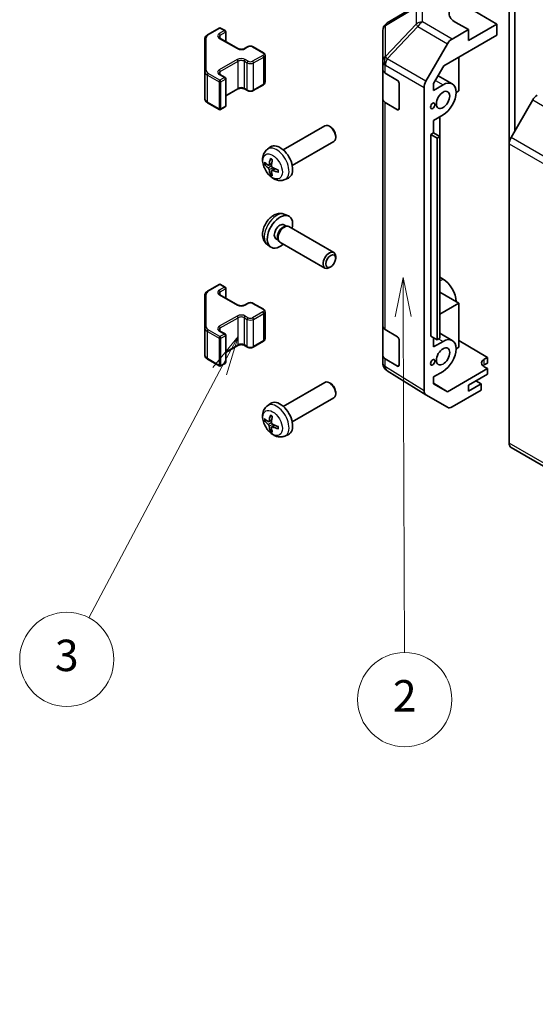
# Model space of a CAD drawing. Units: millimetres. Extents: x 51 to 6758, y 9 to 1012.
# Drawn here: x 718 to 833, y 321 to 541 of the extents above; entities that cross this region are included whole.
import ezdxf

# ---------------------------------------------------------------- set-up
doc = ezdxf.new("R2010")
doc.units = ezdxf.units.MM
doc.header["$LTSCALE"] = 3.5
for name, color, linetype, lineweight in [('Symbol (TK)', 100, 'Continuous', 18), ('Visible (ISO)', 7, 'Continuous', 35), ('Visible Narrow (ISO)', 7, 'Continuous', 25)]:
    doc.layers.add(name, color=color, linetype=linetype, lineweight=lineweight)
doc.styles.add('Note Text (TK2)', font='txt')

# ---------------------------------------------------------------- blocks, each defined once
blk = doc.blocks.new('バルーン3')
at = {"layer": 'Symbol (TK)', "color": 100}
for p, q in [((229.595, 138.053), (229.105, 135.551)), ((229.605, 135.553), (229.595, 138.053)), ((230.105, 135.555), (229.595, 138.053)), ((229.605, 135.553), (229.691, 114.17))]:
    blk.add_line(p, q, dxfattribs=at)
at = {"layer": 'Symbol (TK)'}
blk.add_circle((229.704, 111.171), 3, dxfattribs=at)
at = {"layer": 'Symbol (TK)', "color": 7, "insert": (229.704, 111.153), "char_height": 2, "attachment_point": 5, "style": 'Note Text (TK2)'}
blk.add_mtext('2', dxfattribs=at)
blk = doc.blocks.new('バルーン4')
at = {"layer": 'Symbol (TK)', "color": 100}
for p, q in [((219.081, 134.288), (217.467, 132.314)), ((217.909, 132.08), (219.081, 134.288)), ((218.35, 131.845), (219.081, 134.288)), ((217.909, 132.08), (209.569, 116.376))]:
    blk.add_line(p, q, dxfattribs=at)
at = {"layer": 'Symbol (TK)'}
blk.add_circle((208.166, 113.733), 3, dxfattribs=at)
at = {"layer": 'Symbol (TK)', "color": 7, "insert": (208.166, 113.727), "char_height": 2, "attachment_point": 5, "style": 'Note Text (TK2)'}
blk.add_mtext('3', dxfattribs=at)

msp = doc.modelspace()

# ---------------------------------------------------------------- linework, layer by layer
at = {"layer": 'Visible (ISO)'}
for p, q in [((827.2688, 512.9594), (827.2688, 555.9887)), ((828.5416, 548.9005), (828.5416, 515.8403)), ((806.9042, 543.9389), (800.059, 539.8884)), ((818.1694, 543.3154), (824.5333, 539.6412)), ((818.1694, 538.4164), (815.3409, 539.9924)), ((760.0082, 537.259), (762.6044, 538.7579)), ((762.9044, 538.7579), (763.8944, 538.1864)), ((764.0444, 535.7319), (764.0444, 537.9265)), ((799.0775, 538.1671), (799.0775, 531.2635)), ((818.1694, 538.4164), (814.5133, 536.3056)), ((824.5333, 539.6412), (818.1694, 535.967)), ((818.1694, 535.967), (818.1694, 538.4164)), ((824.5333, 537.191), (824.5333, 539.6412)), ((759.3603, 536.3052), (759.3603, 529.0968)), ((762.763, 536.4717), (766.7228, 534.1855)), ((812.6852, 530.3504), (824.5333, 537.191)), ((768.2613, 534.1855), (768.8977, 534.5529)), ((770.1876, 534.5529), (772.4504, 533.2466)), ((808.684, 526.8853), (813.5135, 535.2502)), ((772.8054, 526.6589), (772.8054, 532.701)), ((799.0775, 531.2635), (799.0775, 529.5185)), ((816.048, 532.292), (816.048, 524.781)), ((759.3603, 529.0968), (759.3603, 523.0547)), ((799.0775, 522.9866), (799.0775, 529.5185)), ((810.3915, 526.3776), (812.6852, 530.3504)), ((762.763, 528.3884), (763.8944, 527.7352)), ((764.0444, 521.4333), (764.0444, 527.4754)), ((799.6388, 528.7164), (802.3644, 527.0869)), ((811.3965, 528.1183), (814.5625, 526.2904)), ((764.0444, 523.628), (766.7228, 525.1743)), ((768.2613, 525.1743), (768.8977, 524.8069)), ((770.1876, 524.8069), (772.4504, 526.1133)), ((802.7118, 526.471), (802.7118, 520.7555)), ((808.2699, 457.934), (808.2699, 525.4916)), ((810.3915, 524.8628), (810.3915, 526.3776)), ((810.3915, 524.8628), (812.5125, 526.0873)), ((816.048, 524.781), (815.4116, 524.4135)), ((799.0775, 522.9866), (799.0775, 472.3638)), ((832.5114, 522.7163), (827.683, 514.3532)), ((760.0082, 522.1009), (762.6044, 520.602)), ((762.9044, 520.602), (763.8944, 521.1735)), ((802.3644, 520.5549), (799.6388, 522.1844)), ((812.5125, 519.3921), (810.3915, 518.1675)), ((810.3915, 515.3914), (810.3915, 518.1675)), ((811.8054, 514.5751), (811.8054, 518.9838)), ((776.877, 511.5913), (786.155, 516.9479)), ((787.4584, 516.6738), (787.1546, 516.8491)), ((778.877, 508.1272), (788.155, 513.4838)), ((788.5693, 514.7498), (788.5692, 514.399)), ((809.7551, 515.024), (810.3915, 515.3914)), ((809.7551, 515.024), (811.1693, 514.2075)), ((809.7551, 470.1167), (809.7551, 515.024)), ((810.3915, 515.3914), (811.8057, 514.5749)), ((811.1693, 514.2075), (811.8057, 514.5749)), ((811.1693, 469.3002), (811.1693, 514.2075)), ((811.8057, 514.5749), (811.8057, 469.6676)), ((773.3254, 511.7346), (774.0251, 512.2453)), ((827.2688, 512.9594), (827.2688, 446.2164)), ((773.6248, 508.198), (774.2922, 508.4934)), ((774.3122, 507.0073), (774.9018, 507.4377)), ((777.2253, 504.9798), (778.0174, 505.3304)), ((777.2253, 497.2253), (778.0174, 496.8747)), ((777.0376, 494.8919), (777.5608, 494.5898)), ((777.3506, 494.578), (777.7167, 494.5986)), ((778.1349, 494.5063), (788.155, 488.7213)), ((775.2523, 491.7998), (775.7756, 491.4977)), ((775.6807, 491.6857), (775.8459, 491.3583)), ((773.3254, 490.4705), (774.0251, 489.9598)), ((776.1349, 491.0422), (786.155, 485.2572)), ((788.5693, 487.4553), (788.5692, 487.8061)), ((787.4584, 485.5313), (787.1546, 485.356)), ((812.5125, 482.813), (811.8057, 483.2211)), ((760.0082, 480.1042), (762.6044, 481.6031)), ((762.9044, 481.6031), (763.8944, 481.0316)), ((764.0444, 478.5772), (764.0444, 480.7718)), ((759.3603, 479.1504), (759.3603, 471.942)), ((762.763, 479.317), (766.7228, 477.0308)), ((816.048, 477.4242), (811.8057, 479.8735)), ((768.2613, 477.0308), (768.8977, 477.3982)), ((770.1876, 477.3982), (772.4504, 476.0918)), ((811.8057, 474.9748), (816.048, 477.4242)), ((816.048, 477.4242), (816.048, 467.6262)), ((772.8054, 469.5041), (772.8054, 475.5462)), ((759.3603, 471.942), (759.3603, 465.8999)), ((799.0775, 465.8318), (799.0775, 472.3638)), ((762.763, 471.2336), (763.8944, 470.5804)), ((764.0444, 464.2786), (764.0444, 470.3206)), ((799.6388, 471.5616), (802.3644, 469.9321)), ((809.7551, 470.1167), (811.1693, 469.3002)), ((810.3915, 467.708), (810.3915, 469.7493)), ((811.8057, 469.6676), (811.1693, 469.3002)), ((811.8057, 470.7273), (814.5625, 469.1357)), ((764.0444, 466.4732), (766.7228, 468.0196)), ((768.2613, 468.0196), (768.8977, 467.6522)), ((770.1876, 467.6522), (772.4504, 468.9586)), ((802.7118, 469.3162), (802.7118, 463.6007)), ((810.3915, 467.708), (812.5125, 468.9326)), ((816.048, 467.6262), (815.4116, 467.2588)), ((816.048, 469.145), (822.412, 465.3425)), ((799.0775, 465.8318), (799.0775, 464.0868)), ((821.7049, 464.9343), (822.412, 465.3425)), ((822.412, 465.3425), (822.412, 464.075)), ((760.0082, 464.9461), (762.6044, 463.4472)), ((762.9044, 463.4472), (763.8944, 464.0187)), ((802.3644, 463.4002), (799.6388, 465.0297)), ((822.412, 464.075), (821.7049, 463.6668)), ((822.412, 462.8503), (821.7049, 463.2728)), ((799.4366, 462.9433), (799.453, 462.9198)), ((808.6667, 457.0289), (800.042, 462.3623)), ((812.5125, 462.2373), (810.3915, 461.0128)), ((810.3915, 459.4979), (810.3915, 461.0128)), ((822.412, 462.8503), (813.4985, 457.7041)), ((818.1694, 459.1761), (822.412, 461.6255)), ((822.412, 461.6255), (822.412, 462.8503)), ((776.877, 454.4366), (786.155, 459.7932)), ((787.4584, 459.519), (787.1546, 459.6943)), ((810.3915, 459.6254), (813.4985, 457.7041)), ((813.4985, 457.7041), (810.3915, 459.4979)), ((820.9978, 459.4618), (818.1694, 457.8288)), ((818.1694, 457.8288), (818.1694, 459.1761)), ((820.9978, 459.4618), (819.8311, 460.1354)), ((820.9978, 458.0732), (820.9978, 459.4618)), ((788.5693, 457.595), (788.5692, 457.2443)), ((813.5135, 454.2303), (808.684, 457.0186)), ((820.9978, 458.0732), (814.5133, 454.3294)), ((773.3254, 454.5798), (774.0251, 455.0905)), ((778.877, 450.9725), (788.155, 456.3291)), ((773.6248, 451.0433), (774.2922, 451.3387)), ((774.3122, 449.8526), (774.9018, 450.2829)), ((777.2253, 447.825), (778.0174, 448.1756)), ((827.683, 445.3008), (1042.6435, 321.1933))]:
    msp.add_line(p, q, dxfattribs=at)
for centre, radius, start, end in [((801.0775, 538.1671), 2, 120.613934, 180), ((762.7544, 538.4981), 0.3, 60, 120), ((763.7444, 537.9265), 0.3, 0, 60), ((763.7444, 527.4754), 0.3, 0, 60), ((762.7544, 520.8618), 0.3, 240, 300), ((763.7444, 521.4333), 0.3, 300, 0), ((762.7544, 481.3433), 0.3, 60, 120), ((763.7444, 480.7718), 0.3, 0, 60), ((763.7444, 470.3206), 0.3, 0, 60), ((762.7544, 463.707), 0.3, 240, 300), ((763.7444, 464.2786), 0.3, 300, 0), ((801.0775, 464.0868), 2, 180, 214.871292), ((801.0938, 464.0633), 2, 214.871292, 238.268301)]:
    msp.add_arc(centre, radius, start, end, dxfattribs=at)
for centre, major_axis, ratio, start_param, end_param in [((818.8765, 542.0337), (-4.9998, -0.0743), 0.56718765, 5.48935986, 7.06015619), ((814.5138, 534.6726), (1, 1.7321), 0.57752615, 0.78555046, 1.57079633), ((801.0775, 529.5185), (-2, 0), 0.57735027, 0, 0.76794487), ((802.3644, 526.6786), (-0.2436, 0.4367), 0.56718765, 3.9354181, 5.50621443), ((809.6843, 526.3078), (1, 1.7321), 0.57752615, 1.57079633, 2.3560422), ((812.5125, 522.7397), (2.05, 3.5507), 0.57735027, 3.92699082, 7.06858347), ((801.0775, 522.9866), (-2, 0), 0.57735027, 0, 0.76794487), ((833.5114, 522.1389), (-1, -1.7321), 0.57735027, 3.92699082, 4.71238898), ((802.3644, 520.9632), (-0.2436, 0.4367), 0.56718765, 2.36462177, 3.9354181), ((787.155, 515.2159), (-1, 1.7321), 0.57735027, 3.14159265, 6.28318531), ((787.4587, 515.3912), (-0.7853, 1.3602), 0.57735027, 3.92675802, 5.49801994), ((828.683, 513.7759), (-1, -1.7321), 0.57735027, 4.71238898, 5.49778714), ((776.145, 508.8593), (-2, 3.4641), 0.57735027, 3.0796893, 6.34508866), ((778.6392, 510.1795), (-3.9094, -5.191), 0.59526289, 5.2229706, 5.46195489), ((778.4418, 510.2935), (2.5666, 5.9702), 0.55353421, 1.94328958, 2.18227387), ((778.5455, 510.1254), (-6.4957, 0.1911), 0.49462411, 0.45484759, 0.69383188), ((778.5455, 510.3534), (6.4948, 0.2196), 0.65417299, 3.55978145, 3.79876575), ((778.6392, 510.1912), (-3.4375, -5.5149), 0.65417299, 5.62601221, 5.86499651), ((778.4418, 510.3052), (3.0824, 5.721), 0.49462411, 2.44776077, 2.68674507), ((778.5354, 510.1312), (-6.4536, 0.7624), 0.55353421, 0.95931878, 1.19830308), ((778.5354, 510.3592), (6.4503, 0.7902), 0.59526289, 3.96282307, 4.20180736), ((776.145, 493.3458), (2, 3.4641), 0.57735027, 5.23598776, 10.47197551), ((776.145, 493.3458), (0.8926, 1.5461), 0.57735027, 0, 3.14159265), ((776.8313, 492.9496), (0.8926, 1.5461), 0.57735027, 0.36144194, 2.78015071), ((777.1349, 492.7743), (1, 1.7321), 0.57735027, 0, 3.14159265), ((787.155, 486.9892), (1, 1.7321), 0.57735027, 5.49801994, 10.20994333), ((812.5125, 479.4654), (-2.05, 3.5507), 0.57735027, 3.92699082, 5.49778714), ((801.0775, 472.3638), (-2, 0), 0.57735027, 0, 0.76794487), ((802.3644, 469.5239), (-0.2436, 0.4367), 0.56718765, 3.9354181, 5.50621443), ((812.5125, 465.585), (2.05, 3.5507), 0.57735027, 3.92699082, 7.06858347), ((801.0775, 465.8318), (-2, 0), 0.57735027, 0, 0.76794487), ((802.3644, 463.8084), (-0.2436, 0.4367), 0.56718765, 2.36462177, 3.9354181), ((823.1191, 464.0893), (-1.9999, 0.0308), 0.58733688, 5.50682378, 7.07762011), ((823.1191, 462.8503), (-2, 0), 0.57735027, 5.49778714, 5.71376205), ((787.155, 458.0611), (-1, 1.7321), 0.57735027, 3.14159265, 6.28318531), ((787.4587, 458.2365), (-0.7853, 1.3602), 0.57735027, 3.92675802, 5.49801994), ((809.6843, 458.7512), (-1.0003, -1.7326), 0.57717444, 5.49793944, 6.28318531), ((776.145, 451.7045), (-2, 3.4641), 0.57735027, 3.0796893, 6.34508866), ((814.5138, 455.9629), (-1.0003, -1.7326), 0.57717444, 0, 0.78524587), ((778.6392, 453.0247), (-3.9094, -5.191), 0.59526289, 5.2229706, 5.46195489), ((778.4418, 453.1387), (2.5666, 5.9702), 0.55353421, 1.94328958, 2.18227387), ((778.5455, 452.9706), (-6.4957, 0.1911), 0.49462411, 0.45484759, 0.69383188), ((778.5455, 453.1986), (6.4948, 0.2196), 0.65417299, 3.55978145, 3.79876575), ((778.6392, 453.0364), (-3.4375, -5.5149), 0.65417299, 5.62601221, 5.86499651), ((778.5354, 452.9765), (-6.4536, 0.7624), 0.55353421, 0.95931878, 1.19830308), ((778.5354, 453.2045), (6.4503, 0.7902), 0.59526289, 3.96282307, 4.20180736), ((778.4418, 453.1504), (3.0824, 5.721), 0.49462411, 2.44776077, 2.68674507), ((828.683, 447.0329), (-1, -1.7321), 0.57735027, 5.49778714, 6.28318531)]:
    msp.add_ellipse(centre, major_axis=major_axis, ratio=ratio, start_param=start_param, end_param=end_param, dxfattribs=at)
for centre, major_axis in [((812.5125, 522.7397), (1.05, 1.8187)), ((810.2144, 521.4129), (0.35, 0.6062)), ((787.4587, 486.8139), (-0.7853, -1.3602)), ((812.5125, 465.585), (1.05, 1.8187)), ((810.2144, 464.2581), (0.35, 0.6062))]:
    msp.add_ellipse(centre, major_axis=major_axis, ratio=0.57735027, dxfattribs=at)
for points, knots in [([(759.3603, 536.3052), (759.3603, 536.3838), (759.3712, 536.4623), (759.4127, 536.6138), (759.4434, 536.6868), (759.5208, 536.8244), (759.5675, 536.889), (759.6738, 537.0095), (759.7334, 537.0654), (759.8633, 537.1685), (759.9335, 537.2158), (760.0082, 537.259)], [0.785398163, 0.785398163, 0.785398163, 0.785398163, 0.942477796, 0.942477796, 1.099557429, 1.099557429, 1.256637061, 1.256637061, 1.413716694, 1.413716694, 1.570796327, 1.570796327, 1.570796327, 1.570796327]), ([(762.5322, 536.7426), (762.5322, 536.7305), (762.5338, 536.7184), (762.5414, 536.6908), (762.5475, 536.6753), (762.5671, 536.6404), (762.5807, 536.621), (762.617, 536.5798), (762.6398, 536.5581), (762.6946, 536.5146), (762.7267, 536.4927), (762.763, 536.4717)], [5.497787144, 5.497787144, 5.497787144, 5.497787144, 5.654866776, 5.654866776, 5.811946409, 5.811946409, 5.969026042, 5.969026042, 6.126105675, 6.126105675, 6.283185307, 6.283185307, 6.283185307, 6.283185307]), ([(766.7228, 534.1855), (766.7858, 534.1491), (766.8617, 534.1155), (767.0344, 534.0593), (767.1318, 534.0371), (767.338, 534.009), (767.447, 534.0034), (767.6634, 534.0104), (767.7708, 534.0231), (767.9701, 534.0645), (768.0622, 534.093), (768.1857, 534.1451), (768.2256, 534.1649), (768.2613, 534.1855)], [6.28318531, 6.28318531, 6.28318531, 6.28318531, 6.55543115, 6.55543115, 6.8365315, 6.8365315, 7.12437793, 7.12437793, 7.41390537, 7.41390537, 7.69959915, 7.69959915, 7.85398163, 7.85398163, 7.85398163, 7.85398163]), ([(768.8977, 534.5529), (768.9731, 534.5965), (769.0547, 534.6301), (769.2257, 534.6804), (769.3151, 534.697), (769.4966, 534.7136), (769.5887, 534.7136), (769.7702, 534.697), (769.8596, 534.6804), (770.0306, 534.6301), (770.1122, 534.5965), (770.1876, 534.5529)], [1.57079633, 1.57079633, 1.57079633, 1.57079633, 1.88495559, 1.88495559, 2.19911486, 2.19911486, 2.51327412, 2.51327412, 2.82743339, 2.82743339, 3.14159265, 3.14159265, 3.14159265, 3.14159265]), ([(772.4504, 533.2466), (772.4881, 533.2248), (772.5242, 533.2005), (772.5925, 533.1463), (772.6246, 533.1163), (772.6834, 533.0497), (772.71, 533.013), (772.7551, 532.933), (772.7735, 532.8895), (772.7987, 532.7976), (772.8054, 532.7493), (772.8054, 532.701)], [3.141592654, 3.141592654, 3.141592654, 3.141592654, 3.298672286, 3.298672286, 3.455751919, 3.455751919, 3.612831552, 3.612831552, 3.769911184, 3.769911184, 3.926990817, 3.926990817, 3.926990817, 3.926990817]), ([(762.5322, 528.6593), (762.5322, 528.6472), (762.5338, 528.6351), (762.5414, 528.6075), (762.5475, 528.592), (762.5671, 528.557), (762.5807, 528.5376), (762.617, 528.4965), (762.6398, 528.4748), (762.6946, 528.4312), (762.7267, 528.4094), (762.763, 528.3884)], [5.497787144, 5.497787144, 5.497787144, 5.497787144, 5.654866776, 5.654866776, 5.811946409, 5.811946409, 5.969026042, 5.969026042, 6.126105675, 6.126105675, 6.283185307, 6.283185307, 6.283185307, 6.283185307]), ([(772.4504, 526.1133), (772.4881, 526.1351), (772.5242, 526.1593), (772.5925, 526.2136), (772.6246, 526.2436), (772.6834, 526.3102), (772.71, 526.3468), (772.7551, 526.4269), (772.7735, 526.4704), (772.7987, 526.5622), (772.8054, 526.6105), (772.8054, 526.6589)], [1.570796327, 1.570796327, 1.570796327, 1.570796327, 1.727875959, 1.727875959, 1.884955592, 1.884955592, 2.042035225, 2.042035225, 2.199114858, 2.199114858, 2.35619449, 2.35619449, 2.35619449, 2.35619449]), ([(766.7228, 525.1743), (766.7858, 525.2107), (766.8617, 525.2444), (767.0344, 525.3006), (767.1318, 525.3227), (767.338, 525.3509), (767.447, 525.3564), (767.6634, 525.3495), (767.7708, 525.3368), (767.9701, 525.2954), (768.0622, 525.2669), (768.1857, 525.2148), (768.2256, 525.195), (768.2613, 525.1743)], [1.57079633, 1.57079633, 1.57079633, 1.57079633, 1.84304217, 1.84304217, 2.12414252, 2.12414252, 2.41198895, 2.41198895, 2.70151639, 2.70151639, 2.98721017, 2.98721017, 3.14159265, 3.14159265, 3.14159265, 3.14159265]), ([(768.8977, 524.8069), (768.9731, 524.7634), (769.0547, 524.7297), (769.2257, 524.6795), (769.3151, 524.6629), (769.4966, 524.6463), (769.5887, 524.6463), (769.7702, 524.6629), (769.8596, 524.6795), (770.0306, 524.7297), (770.1122, 524.7634), (770.1876, 524.8069)], [6.28318531, 6.28318531, 6.28318531, 6.28318531, 6.59734457, 6.59734457, 6.91150384, 6.91150384, 7.2256631, 7.2256631, 7.53982237, 7.53982237, 7.85398163, 7.85398163, 7.85398163, 7.85398163]), ([(759.3603, 523.0547), (759.3603, 522.9761), (759.3712, 522.8976), (759.4127, 522.746), (759.4434, 522.6731), (759.5208, 522.5355), (759.5675, 522.4708), (759.6738, 522.3504), (759.7334, 522.2945), (759.8633, 522.1913), (759.9335, 522.144), (760.0082, 522.1009)], [5.497787144, 5.497787144, 5.497787144, 5.497787144, 5.654866776, 5.654866776, 5.811946409, 5.811946409, 5.969026042, 5.969026042, 6.126105675, 6.126105675, 6.283185307, 6.283185307, 6.283185307, 6.283185307]), ([(777.2253, 504.9798), (776.9697, 504.8667), (776.6983, 504.8019), (776.1374, 504.7562), (775.8509, 504.7857), (775.2472, 504.9293), (774.9416, 505.0634), (774.3104, 505.4361), (773.9988, 505.6943), (773.4282, 506.2921), (773.1731, 506.6359), (772.7482, 507.3678), (772.5775, 507.755), (772.3339, 508.561), (772.2611, 508.98), (772.257, 509.8183), (772.3176, 510.2407), (772.6168, 510.962), (772.8064, 511.263), (773.1476, 511.5947), (773.2338, 511.6677), (773.3254, 511.7346)], [2.41809785, 2.41809785, 2.41809785, 2.41809785, 2.6230577, 2.6230577, 2.85564758, 2.85564758, 3.15300497, 3.15300497, 3.52826493, 3.52826493, 3.92268981, 3.92268981, 4.31252618, 4.31252618, 4.70679398, 4.70679398, 5.08109985, 5.08109985, 5.35276215, 5.35276215, 5.43588379, 5.43588379, 5.43588379, 5.43588379]), ([(774.0556, 509.5758), (774.0537, 509.5766), (774.052, 509.5774), (774.0424, 509.5829), (774.0351, 509.5914), (774.027, 509.6099), (774.0249, 509.6232), (774.0259, 509.6467), (774.0286, 509.6605), (774.0328, 509.673)], [0.0455535579, 0.0455535579, 0.0455535579, 0.0455535579, 0.0464696768, 0.0464696768, 0.0511089018, 0.0511089018, 0.0558160505, 0.0558160505, 0.05997866, 0.05997866, 0.05997866, 0.05997866]), ([(774.0555, 509.5758), (774.0813, 509.565), (774.1072, 509.5534), (774.1593, 509.5282), (774.1855, 509.5148), (774.2381, 509.4861), (774.2644, 509.4708), (774.3173, 509.4387), (774.3438, 509.4217), (774.3855, 509.3937), (774.4007, 509.3832), (774.4159, 509.3725)], [6.146610687, 6.146610687, 6.146610687, 6.146610687, 6.201127157, 6.201127157, 6.255643627, 6.255643627, 6.310160097, 6.310160097, 6.364676567, 6.364676567, 6.396016365, 6.396016365, 6.396016365, 6.396016365]), ([(772.8225, 508.3867), (772.81, 508.3836), (772.7957, 508.3819), (772.7678, 508.3813), (772.7496, 508.3833), (772.7209, 508.3906), (772.7052, 508.3971), (772.6844, 508.4104), (772.6749, 508.4189), (772.6688, 508.4273)], [0.0427285558, 0.0427285558, 0.0427285558, 0.0427285558, 0.0464696768, 0.0464696768, 0.0511089018, 0.0511089018, 0.0558160505, 0.0558160505, 0.05997866, 0.05997866, 0.05997866, 0.05997866]), ([(773.7138, 508.3462), (773.7089, 508.3116), (773.6987, 508.2788), (773.6684, 508.2275), (773.6483, 508.2089), (773.605, 508.1888), (773.5789, 508.1859), (773.5316, 508.1961), (773.511, 508.2051), (773.4912, 508.2177)], [-0.2036008625, -0.2036008625, -0.2036008625, -0.2036008625, -0.191101084, -0.191101084, -0.1786013054, -0.1786013054, -0.1660771911, -0.1660771911, -0.1569242563, -0.1569242563, -0.1569242563, -0.1569242563]), ([(773.4912, 507.5841), (773.5174, 507.5634), (773.5457, 507.5352), (773.5988, 507.4695), (773.6235, 507.4321), (773.6636, 507.359), (773.6815, 507.3185), (773.7035, 507.2512), (773.7101, 507.2236), (773.7138, 507.1986)], [-0.203600879, -0.203600879, -0.203600879, -0.203600879, -0.1911011005, -0.1911011005, -0.178601322, -0.178601322, -0.1660772077, -0.1660772077, -0.1569242728, -0.1569242728, -0.1569242728, -0.1569242728]), ([(774.2625, 506.8819), (774.2611, 506.9128), (774.2662, 506.9427), (774.29, 506.9902), (774.3087, 507.008), (774.3529, 507.0286), (774.3813, 507.0329), (774.4359, 507.0269), (774.4606, 507.0202), (774.485, 507.0104)], [-0.2036008625, -0.2036008625, -0.2036008625, -0.2036008625, -0.191101084, -0.191101084, -0.1786013054, -0.1786013054, -0.1660771911, -0.1660771911, -0.1569242563, -0.1569242563, -0.1569242563, -0.1569242563]), ([(774.485, 507.6439), (774.4527, 507.6611), (774.4191, 507.6862), (774.3595, 507.7481), (774.3334, 507.7848), (774.2943, 507.8584), (774.2787, 507.9003), (774.264, 507.9718), (774.2615, 508.0018), (774.2625, 508.0294)], [-0.203600879, -0.203600879, -0.203600879, -0.203600879, -0.1911011005, -0.1911011005, -0.178601322, -0.178601322, -0.1660772077, -0.1660772077, -0.1569242728, -0.1569242728, -0.1569242728, -0.1569242728]), ([(775.7249, 507.1053), (775.7266, 507.0867), (775.7281, 507.0683), (775.7315, 507.0182), (775.7329, 506.9868), (775.7344, 506.9249), (775.7343, 506.8944), (775.7329, 506.8346), (775.7315, 506.8051), (775.7272, 506.7474), (775.7243, 506.7192), (775.7208, 506.6915)], [1.457965269, 1.457965269, 1.457965269, 1.457965269, 1.489305067, 1.489305067, 1.543821537, 1.543821537, 1.598338007, 1.598338007, 1.652854477, 1.652854477, 1.707370947, 1.707370947, 1.707370947, 1.707370947]), ([(774.0328, 506.0648), (774.0286, 506.0743), (774.0259, 506.0867), (774.0249, 506.1114), (774.027, 506.1283), (774.0351, 506.1568), (774.0424, 506.1736), (774.0569, 506.1975), (774.0656, 506.209), (774.0744, 506.2182)], [0.0145600729, 0.0145600729, 0.0145600729, 0.0145600729, 0.0187226824, 0.0187226824, 0.0234298311, 0.0234298311, 0.0280690561, 0.0280690561, 0.0318101771, 0.0318101771, 0.0318101771, 0.0318101771]), ([(775.7936, 506.6232), (775.7807, 506.6258), (775.7674, 506.6304), (775.7465, 506.6412), (775.736, 506.6497), (775.7241, 506.666), (775.7204, 506.6766), (775.7204, 506.6877), (775.7206, 506.6896), (775.7208, 506.6915)], [0.0145600729, 0.0145600729, 0.0145600729, 0.0145600729, 0.0187226824, 0.0187226824, 0.0234298311, 0.0234298311, 0.0280690561, 0.0280690561, 0.028985175, 0.028985175, 0.028985175, 0.028985175]), ([(777.2253, 497.2253), (776.9697, 497.3384), (776.6983, 497.4032), (776.1374, 497.4489), (775.8509, 497.4194), (775.2472, 497.2758), (774.9416, 497.1417), (774.3104, 496.769), (773.9988, 496.5108), (773.4282, 495.913), (773.1731, 495.5692), (772.7482, 494.8373), (772.5775, 494.4501), (772.3339, 493.6441), (772.2611, 493.2251), (772.257, 492.3868), (772.3176, 491.9644), (772.6168, 491.2431), (772.8064, 490.9421), (773.1476, 490.6104), (773.2338, 490.5374), (773.3254, 490.4705)], [5.5596905, 5.5596905, 5.5596905, 5.5596905, 5.76465035, 5.76465035, 5.99724023, 5.99724023, 6.29459763, 6.29459763, 6.66985758, 6.66985758, 7.06428247, 7.06428247, 7.45411883, 7.45411883, 7.84838663, 7.84838663, 8.22269251, 8.22269251, 8.4943548, 8.4943548, 8.57747644, 8.57747644, 8.57747644, 8.57747644]), ([(759.3603, 479.1504), (759.3603, 479.229), (759.3712, 479.3075), (759.4127, 479.4591), (759.4434, 479.532), (759.5208, 479.6696), (759.5675, 479.7343), (759.6738, 479.8547), (759.7334, 479.9106), (759.8633, 480.0138), (759.9335, 480.0611), (760.0082, 480.1042)], [0.785398163, 0.785398163, 0.785398163, 0.785398163, 0.942477796, 0.942477796, 1.099557429, 1.099557429, 1.256637061, 1.256637061, 1.413716694, 1.413716694, 1.570796327, 1.570796327, 1.570796327, 1.570796327]), ([(762.5322, 479.5879), (762.5322, 479.5758), (762.5338, 479.5636), (762.5414, 479.536), (762.5475, 479.5205), (762.5671, 479.4856), (762.5807, 479.4662), (762.617, 479.4251), (762.6398, 479.4034), (762.6946, 479.3598), (762.7267, 479.3379), (762.763, 479.317)], [5.497787144, 5.497787144, 5.497787144, 5.497787144, 5.654866776, 5.654866776, 5.811946409, 5.811946409, 5.969026042, 5.969026042, 6.126105675, 6.126105675, 6.283185307, 6.283185307, 6.283185307, 6.283185307]), ([(766.7228, 477.0308), (766.7858, 476.9944), (766.8617, 476.9607), (767.0344, 476.9045), (767.1318, 476.8824), (767.338, 476.8543), (767.447, 476.8487), (767.6634, 476.8556), (767.7708, 476.8683), (767.9701, 476.9097), (768.0622, 476.9382), (768.1857, 476.9903), (768.2256, 477.0101), (768.2613, 477.0308)], [6.28318531, 6.28318531, 6.28318531, 6.28318531, 6.55543115, 6.55543115, 6.8365315, 6.8365315, 7.12437793, 7.12437793, 7.41390537, 7.41390537, 7.69959915, 7.69959915, 7.85398163, 7.85398163, 7.85398163, 7.85398163]), ([(768.8977, 477.3982), (768.9731, 477.4417), (769.0547, 477.4754), (769.2257, 477.5257), (769.3151, 477.5422), (769.4966, 477.5588), (769.5887, 477.5588), (769.7702, 477.5422), (769.8596, 477.5257), (770.0306, 477.4754), (770.1122, 477.4417), (770.1876, 477.3982)], [1.57079633, 1.57079633, 1.57079633, 1.57079633, 1.88495559, 1.88495559, 2.19911486, 2.19911486, 2.51327412, 2.51327412, 2.82743339, 2.82743339, 3.14159265, 3.14159265, 3.14159265, 3.14159265]), ([(772.4504, 476.0918), (772.4881, 476.07), (772.5242, 476.0458), (772.5925, 475.9915), (772.6246, 475.9615), (772.6834, 475.8949), (772.71, 475.8583), (772.7551, 475.7782), (772.7735, 475.7347), (772.7987, 475.6429), (772.8054, 475.5946), (772.8054, 475.5462)], [3.141592654, 3.141592654, 3.141592654, 3.141592654, 3.298672286, 3.298672286, 3.455751919, 3.455751919, 3.612831552, 3.612831552, 3.769911184, 3.769911184, 3.926990817, 3.926990817, 3.926990817, 3.926990817]), ([(762.5322, 471.5046), (762.5322, 471.4925), (762.5338, 471.4803), (762.5414, 471.4527), (762.5475, 471.4372), (762.5671, 471.4023), (762.5807, 471.3829), (762.617, 471.3417), (762.6398, 471.32), (762.6946, 471.2765), (762.7267, 471.2546), (762.763, 471.2336)], [5.497787144, 5.497787144, 5.497787144, 5.497787144, 5.654866776, 5.654866776, 5.811946409, 5.811946409, 5.969026042, 5.969026042, 6.126105675, 6.126105675, 6.283185307, 6.283185307, 6.283185307, 6.283185307]), ([(766.7228, 468.0196), (766.7858, 468.056), (766.8617, 468.0896), (767.0344, 468.1458), (767.1318, 468.168), (767.338, 468.1961), (767.447, 468.2017), (767.6634, 468.1947), (767.7708, 468.182), (767.9701, 468.1406), (768.0622, 468.1121), (768.1857, 468.06), (768.2256, 468.0402), (768.2613, 468.0196)], [1.57079633, 1.57079633, 1.57079633, 1.57079633, 1.84304217, 1.84304217, 2.12414252, 2.12414252, 2.41198895, 2.41198895, 2.70151639, 2.70151639, 2.98721017, 2.98721017, 3.14159265, 3.14159265, 3.14159265, 3.14159265]), ([(768.8977, 467.6522), (768.9731, 467.6086), (769.0547, 467.575), (769.2257, 467.5247), (769.3151, 467.5081), (769.4966, 467.4915), (769.5887, 467.4915), (769.7702, 467.5081), (769.8596, 467.5247), (770.0306, 467.575), (770.1122, 467.6086), (770.1876, 467.6522)], [6.28318531, 6.28318531, 6.28318531, 6.28318531, 6.59734457, 6.59734457, 6.91150384, 6.91150384, 7.2256631, 7.2256631, 7.53982237, 7.53982237, 7.85398163, 7.85398163, 7.85398163, 7.85398163]), ([(772.4504, 468.9586), (772.4881, 468.9803), (772.5242, 469.0046), (772.5925, 469.0588), (772.6246, 469.0888), (772.6834, 469.1554), (772.71, 469.1921), (772.7551, 469.2721), (772.7735, 469.3156), (772.7987, 469.4075), (772.8054, 469.4558), (772.8054, 469.5041)], [1.570796327, 1.570796327, 1.570796327, 1.570796327, 1.727875959, 1.727875959, 1.884955592, 1.884955592, 2.042035225, 2.042035225, 2.199114858, 2.199114858, 2.35619449, 2.35619449, 2.35619449, 2.35619449]), ([(759.3603, 465.8999), (759.3603, 465.8213), (759.3712, 465.7428), (759.4127, 465.5913), (759.4434, 465.5183), (759.5208, 465.3807), (759.5675, 465.3161), (759.6738, 465.1956), (759.7334, 465.1397), (759.8633, 465.0366), (759.9335, 464.9893), (760.0082, 464.9461)], [5.497787144, 5.497787144, 5.497787144, 5.497787144, 5.654866776, 5.654866776, 5.811946409, 5.811946409, 5.969026042, 5.969026042, 6.126105675, 6.126105675, 6.283185307, 6.283185307, 6.283185307, 6.283185307]), ([(777.2253, 447.825), (776.9697, 447.7119), (776.6983, 447.6472), (776.1374, 447.6014), (775.8509, 447.6309), (775.2472, 447.7745), (774.9416, 447.9086), (774.3104, 448.2814), (773.9988, 448.5396), (773.4282, 449.1373), (773.1731, 449.4812), (772.7482, 450.213), (772.5775, 450.6002), (772.3339, 451.4062), (772.2611, 451.8252), (772.257, 452.6635), (772.3176, 453.0859), (772.6168, 453.8072), (772.8064, 454.1082), (773.1476, 454.4399), (773.2338, 454.513), (773.3254, 454.5798)], [2.41809785, 2.41809785, 2.41809785, 2.41809785, 2.6230577, 2.6230577, 2.85564758, 2.85564758, 3.15300497, 3.15300497, 3.52826493, 3.52826493, 3.92268981, 3.92268981, 4.31252618, 4.31252618, 4.70679398, 4.70679398, 5.08109985, 5.08109985, 5.35276215, 5.35276215, 5.43588379, 5.43588379, 5.43588379, 5.43588379]), ([(774.0556, 452.4211), (774.0537, 452.4218), (774.052, 452.4226), (774.0424, 452.4282), (774.0351, 452.4366), (774.027, 452.4551), (774.0249, 452.4685), (774.0259, 452.492), (774.0286, 452.5057), (774.0328, 452.5183)], [0.0455535579, 0.0455535579, 0.0455535579, 0.0455535579, 0.0464696768, 0.0464696768, 0.0511089018, 0.0511089018, 0.0558160505, 0.0558160505, 0.05997866, 0.05997866, 0.05997866, 0.05997866]), ([(774.0555, 452.421), (774.0813, 452.4103), (774.1072, 452.3986), (774.1593, 452.3735), (774.1855, 452.36), (774.2381, 452.3313), (774.2644, 452.3161), (774.3173, 452.2839), (774.3438, 452.267), (774.3855, 452.239), (774.4007, 452.2285), (774.4159, 452.2177)], [6.146610687, 6.146610687, 6.146610687, 6.146610687, 6.201127157, 6.201127157, 6.255643627, 6.255643627, 6.310160097, 6.310160097, 6.364676567, 6.364676567, 6.396016365, 6.396016365, 6.396016365, 6.396016365]), ([(772.8225, 451.2319), (772.81, 451.2289), (772.7957, 451.2271), (772.7678, 451.2265), (772.7496, 451.2285), (772.7209, 451.2358), (772.7052, 451.2424), (772.6844, 451.2557), (772.6749, 451.2642), (772.6688, 451.2726)], [0.0427285558, 0.0427285558, 0.0427285558, 0.0427285558, 0.0464696768, 0.0464696768, 0.0511089018, 0.0511089018, 0.0558160505, 0.0558160505, 0.05997866, 0.05997866, 0.05997866, 0.05997866]), ([(773.7138, 451.1914), (773.7089, 451.1569), (773.6987, 451.124), (773.6684, 451.0727), (773.6483, 451.0542), (773.605, 451.034), (773.5789, 451.0311), (773.5316, 451.0414), (773.511, 451.0504), (773.4912, 451.0629)], [-0.2036008625, -0.2036008625, -0.2036008625, -0.2036008625, -0.191101084, -0.191101084, -0.1786013054, -0.1786013054, -0.1660771911, -0.1660771911, -0.1569242563, -0.1569242563, -0.1569242563, -0.1569242563]), ([(773.4912, 450.4294), (773.5174, 450.4087), (773.5457, 450.3804), (773.5988, 450.3148), (773.6235, 450.2773), (773.6636, 450.2042), (773.6815, 450.1638), (773.7035, 450.0964), (773.7101, 450.0688), (773.7138, 450.0439)], [-0.203600879, -0.203600879, -0.203600879, -0.203600879, -0.1911011005, -0.1911011005, -0.178601322, -0.178601322, -0.1660772077, -0.1660772077, -0.1569242728, -0.1569242728, -0.1569242728, -0.1569242728]), ([(774.2625, 449.7271), (774.2611, 449.7581), (774.2662, 449.7879), (774.29, 449.8355), (774.3087, 449.8532), (774.3529, 449.8739), (774.3813, 449.8782), (774.4359, 449.8721), (774.4606, 449.8655), (774.485, 449.8556)], [-0.2036008625, -0.2036008625, -0.2036008625, -0.2036008625, -0.191101084, -0.191101084, -0.1786013054, -0.1786013054, -0.1660771911, -0.1660771911, -0.1569242563, -0.1569242563, -0.1569242563, -0.1569242563]), ([(774.485, 450.4891), (774.4527, 450.5063), (774.4191, 450.5315), (774.3595, 450.5934), (774.3334, 450.63), (774.2943, 450.7037), (774.2787, 450.7455), (774.264, 450.817), (774.2615, 450.847), (774.2625, 450.8746)], [-0.203600879, -0.203600879, -0.203600879, -0.203600879, -0.1911011005, -0.1911011005, -0.178601322, -0.178601322, -0.1660772077, -0.1660772077, -0.1569242728, -0.1569242728, -0.1569242728, -0.1569242728]), ([(775.7249, 449.9505), (775.7266, 449.9319), (775.7281, 449.9135), (775.7315, 449.8634), (775.7329, 449.832), (775.7344, 449.7701), (775.7343, 449.7397), (775.7329, 449.6798), (775.7315, 449.6504), (775.7272, 449.5927), (775.7243, 449.5644), (775.7208, 449.5367)], [1.457965269, 1.457965269, 1.457965269, 1.457965269, 1.489305067, 1.489305067, 1.543821537, 1.543821537, 1.598338007, 1.598338007, 1.652854477, 1.652854477, 1.707370947, 1.707370947, 1.707370947, 1.707370947]), ([(774.0328, 448.91), (774.0286, 448.9195), (774.0259, 448.932), (774.0249, 448.9567), (774.027, 448.9735), (774.0351, 449.002), (774.0424, 449.0188), (774.0569, 449.0427), (774.0656, 449.0542), (774.0744, 449.0634)], [0.0145600729, 0.0145600729, 0.0145600729, 0.0145600729, 0.0187226824, 0.0187226824, 0.0234298311, 0.0234298311, 0.0280690561, 0.0280690561, 0.0318101771, 0.0318101771, 0.0318101771, 0.0318101771]), ([(775.7936, 449.4684), (775.7807, 449.4711), (775.7674, 449.4757), (775.7465, 449.4865), (775.736, 449.495), (775.7241, 449.5112), (775.7204, 449.5218), (775.7204, 449.5329), (775.7206, 449.5348), (775.7208, 449.5368)], [0.0145600729, 0.0145600729, 0.0145600729, 0.0145600729, 0.0187226824, 0.0187226824, 0.0234298311, 0.0234298311, 0.0280690561, 0.0280690561, 0.028985175, 0.028985175, 0.028985175, 0.028985175])]:
    msp.add_open_spline(points, degree=3, knots=knots, dxfattribs=at)
for points, weights in [([(772.8225, 508.3867), (772.9862, 508.4265), (773.1382, 508.4635)], [1.07090462707, 1.07755563662, 1.08273581421]), ([(774.2988, 506.4532), (774.1908, 506.3401), (774.0744, 506.2182)], [1.08273581427, 1.07755563668, 1.07090462712]), ([(772.8225, 451.2319), (772.9862, 451.2717), (773.1382, 451.3087)], [1.07090462707, 1.07755563662, 1.08273581421]), ([(774.2988, 449.2985), (774.1908, 449.1854), (774.0744, 449.0634)], [1.08273581427, 1.07755563668, 1.07090462712])]:
    msp.add_rational_spline(points, weights, degree=2, dxfattribs=at)
at = {"layer": 'Visible Narrow (ISO)'}
for p, q in [((799.6546, 539.3246), (806.4998, 543.3751)), ((806.4998, 543.3751), (806.4998, 539.6355)), ((807.898, 540.125), (807.898, 543.8646)), ((814.5133, 536.3056), (807.898, 540.125)), ((760.1582, 537.2441), (762.7544, 538.743)), ((763.7444, 538.1715), (762.613, 537.5183)), ((762.7544, 538.743), (763.7444, 538.1715)), ((762.8251, 537.1509), (763.9565, 537.8041)), ((763.9565, 537.8041), (763.9565, 535.7826)), ((799.6546, 532.421), (799.6546, 539.3246)), ((806.4998, 539.6355), (799.6709, 532.4249)), ((800.0592, 531.8648), (806.8881, 539.0753)), ((806.8881, 539.0753), (813.5135, 535.2502)), ((759.6603, 529.3417), (759.6603, 536.5501)), ((762.613, 536.4569), (766.5728, 534.1707)), ((762.8251, 536.4358), (762.8251, 537.1509)), ((768.4113, 534.1707), (769.0477, 534.5381)), ((770.0376, 534.5381), (772.3004, 533.2317)), ((766.5728, 531.7212), (762.613, 529.435)), ((762.8251, 529.0676), (766.7849, 531.3538)), ((766.7849, 525.3117), (766.7849, 531.3538)), ((768.1992, 531.3538), (768.8355, 530.9863)), ((768.1992, 525.3117), (768.1992, 531.3538)), ((769.0477, 531.3538), (768.4113, 531.7212)), ((772.3004, 532.6601), (770.0376, 531.3538)), ((770.2498, 530.9863), (772.5125, 532.2927)), ((772.5125, 526.2506), (772.5125, 532.2927)), ((799.6709, 532.4249), (799.6546, 532.421)), ((808.684, 526.8853), (800.0592, 531.8648)), ((762.8251, 528.3525), (762.8251, 529.0676)), ((768.8355, 524.9443), (768.8355, 530.9863)), ((770.2498, 524.9443), (770.2498, 530.9863)), ((799.6388, 530.4614), (799.6552, 530.4653)), ((799.6388, 528.7164), (799.6388, 530.4614)), ((799.6552, 530.4653), (808.2699, 525.4916)), ((759.9461, 528.2803), (762.5423, 526.7814)), ((759.9461, 522.2382), (759.9461, 528.2803)), ((762.7544, 527.1488), (760.1582, 528.6477)), ((762.5423, 526.7814), (762.5423, 520.7393)), ((762.613, 528.3735), (763.7444, 527.7203)), ((763.7444, 527.7203), (762.7544, 527.1488)), ((762.9666, 526.7814), (763.9565, 527.3529)), ((762.9666, 520.7393), (762.9666, 526.7814)), ((763.9565, 527.3529), (763.9565, 521.3108)), ((810.7961, 527.0783), (812.5125, 526.0873)), ((766.7849, 525.3117), (764.0444, 523.7294)), ((768.8355, 524.9443), (768.1992, 525.3117)), ((772.5125, 526.2506), (770.2498, 524.9443)), ((762.5423, 520.7393), (759.9461, 522.2382)), ((832.5114, 522.7163), (1047.4719, 398.6088)), ((763.9565, 521.3108), (762.9666, 520.7393)), ((799.6388, 471.5616), (799.6388, 522.1844)), ((802.7118, 520.7555), (802.3644, 520.5549)), ((1042.6435, 390.2457), (827.683, 514.3532)), ((827.2688, 512.9594), (1042.2293, 388.8519)), ((773.4912, 507.5841), (774.2655, 508.1049)), ((773.7138, 508.3462), (774.3059, 508.6302)), ((773.7138, 507.1986), (774.552, 507.6088)), ((774.485, 507.0104), (775.0271, 507.3811)), ((811.8057, 482.405), (812.5125, 482.813)), ((760.1582, 480.0894), (762.7544, 481.5883)), ((763.7444, 481.0167), (762.613, 480.3635)), ((762.7544, 481.5883), (763.7444, 481.0167)), ((762.8251, 479.9961), (763.9565, 480.6493)), ((763.9565, 480.6493), (763.9565, 478.6279)), ((759.6603, 472.187), (759.6603, 479.3953)), ((762.613, 479.3021), (766.5728, 477.0159)), ((762.8251, 479.2811), (762.8251, 479.9961)), ((768.4113, 477.0159), (769.0477, 477.3833)), ((770.0376, 477.3833), (772.3004, 476.0769)), ((766.5728, 474.5664), (762.613, 472.2802)), ((762.8251, 471.9128), (766.7849, 474.199)), ((766.7849, 468.1569), (766.7849, 474.199)), ((768.1992, 474.199), (768.8355, 473.8316)), ((768.1992, 468.1569), (768.1992, 474.199)), ((769.0477, 474.199), (768.4113, 474.5664)), ((772.3004, 475.5054), (770.0376, 474.199)), ((770.2498, 473.8316), (772.5125, 475.138)), ((772.5125, 469.0959), (772.5125, 475.138)), ((762.8251, 471.1978), (762.8251, 471.9128)), ((768.8355, 467.7895), (768.8355, 473.8316)), ((770.2498, 467.7895), (770.2498, 473.8316)), ((759.9461, 471.1255), (762.5423, 469.6266)), ((759.9461, 465.0834), (759.9461, 471.1255)), ((762.7544, 469.994), (760.1582, 471.4929)), ((762.5423, 469.6266), (762.5423, 463.5845)), ((762.613, 471.2188), (763.7444, 470.5656)), ((763.7444, 470.5656), (762.7544, 469.994)), ((762.9666, 469.6266), (763.9565, 470.1982)), ((762.9666, 463.5845), (762.9666, 469.6266)), ((763.9565, 470.1982), (763.9565, 464.1561)), ((766.7849, 468.1569), (764.0444, 466.5747)), ((768.8355, 467.7895), (768.1992, 468.1569)), ((772.5125, 469.0959), (770.2498, 467.7895)), ((811.5226, 469.5041), (812.5125, 468.9326)), ((762.5423, 463.5845), (759.9461, 465.0834)), ((763.9565, 464.1561), (762.9666, 463.5845)), ((799.6388, 463.2847), (799.6388, 465.0297)), ((799.6552, 463.2612), (799.6388, 463.2847)), ((808.2699, 457.934), (799.6552, 463.2612)), ((802.7118, 463.6007), (802.3644, 463.4002)), ((821.7049, 463.6668), (821.7049, 464.9343)), ((773.4912, 450.4294), (774.2655, 450.9502)), ((773.7138, 451.1914), (774.3059, 451.4755)), ((773.7138, 450.0439), (774.552, 450.454)), ((774.485, 449.8556), (775.0271, 450.2263)), ((1042.2293, 322.1089), (827.2688, 446.2164))]:
    msp.add_line(p, q, dxfattribs=at)
for centre, major_axis, ratio, start_param, end_param in [((801.0775, 538.1671), (-1.0185, 1.7212), 0.62311586, 0, 0.53477327), ((807.9227, 538.478), (-2, 0), 0.82355985, 4.72473001, 5.50395766), ((807.9227, 538.478), (1, 1.7321), 0.59732368, 0.78555046, 1.57079633), ((762.7544, 538.4981), (-0.15, 0.2598), 0.57735027, 5.49778714, 6.28318531), ((762.7544, 538.4981), (0.15, 0.2598), 0.57735027, 0, 0.78539816), ((763.7444, 537.9265), (0.15, 0.2598), 0.57735027, 0, 0.78539816), ((763.7444, 537.9265), (0.15, -0.2598), 0.57735027, 0.78539816, 2.35619449), ((763.7444, 537.9265), (0.3, 0), 0.57735027, 5.49778714, 6.28318531), ((801.0775, 538.1671), (-2, 0), 0.82355985, 5.50395766, 6.28318531), ((807.9227, 538.478), (1.4521, -1.3753), 0.17060601, 3.55806844, 4.09248298), ((759.6603, 536.3052), (-0.3, 0), 0.81649658, 4.71238898, 6.28318531), ((761.3603, 536.5501), (-1.7, 0), 0.57735027, 5.49778714, 6.28318531), ((760.1582, 536.9992), (-0.15, 0.2598), 0.57735027, 5.49778714, 6.28318531), ((763.5322, 536.9876), (-1.3, 0), 0.57735027, 5.49778714, 7.06858347), ((763.5322, 536.7426), (-1, 0), 0.57735027, 5.49778714, 6.28318531), ((762.613, 537.2734), (-0.15, 0.2598), 0.57735027, 3.92699082, 5.49778714), ((762.613, 536.2119), (0.15, 0.2598), 0.57735027, 0, 0.78539816), ((766.5728, 533.9257), (0.15, 0.2598), 0.57735027, 0, 0.78539816), ((767.492, 534.7014), (1.3, 0), 0.57735027, 3.92699082, 5.49778714), ((768.4113, 533.9257), (-0.15, 0.2598), 0.57735027, 5.49778714, 6.28318531), ((769.0477, 534.2931), (-0.15, 0.2598), 0.57735027, 5.49778714, 6.28318531), ((769.5427, 534.2523), (0.7, 0), 0.57735027, 0.78539816, 2.35619449), ((770.0376, 534.2931), (0.15, 0.2598), 0.57735027, 0, 0.78539816), ((772.3004, 532.9867), (0.15, 0.2598), 0.57735027, 0, 0.78539816), ((771.8054, 532.9459), (0.7, 0), 0.57735027, 5.49778714, 7.06858347), ((767.492, 531.1905), (-1.3, 0), 0.57735027, 3.92699082, 5.49778714), ((766.5728, 531.4762), (0.15, -0.2598), 0.57735027, 0.78539816, 2.35619449), ((767.492, 530.9455), (1, 0), 0.57735027, 0.78539816, 2.35619449), ((768.4113, 531.4762), (-0.15, -0.2598), 0.57735027, 3.92699082, 5.49778714), ((769.0477, 531.1088), (-0.15, -0.2598), 0.57735027, 3.92699082, 5.49778714), ((769.5427, 531.6395), (-0.7, 0), 0.57735027, 0.78539816, 2.35619449), ((770.0376, 531.1088), (0.15, -0.2598), 0.57735027, 0.78539816, 2.35619449), ((772.3004, 532.4152), (0.15, -0.2598), 0.57735027, 0.78539816, 2.35619449), ((771.8054, 532.701), (1, 0), 0.57735027, 5.49778714, 6.28318531), ((801.0775, 531.2635), (-2, 0), 0.82355985, 5.50395766, 6.28318531), ((801.0775, 531.2635), (-2, 0), 0.57735027, 0, 0.76794487), ((801.0775, 531.2635), (0.4654, -1.9451), 0.81333812, 3.89639018, 4.93693038), ((801.0938, 531.2675), (0.4654, -1.9451), 0.81333812, 3.89639018, 4.93693038), ((801.0938, 531.2675), (1, 1.7321), 0.59732368, 1.57079633, 2.3560422), ((801.0938, 531.2675), (1.4521, -1.3753), 0.17060601, 3.55806844, 4.09248298), ((759.6603, 529.0968), (-0.3, 0), 0.81649658, 4.71238898, 6.28318531), ((761.3603, 529.0968), (-2, 0), 0.57735027, 0, 0.78539816), ((761.3603, 529.3417), (-1.7, 0), 0.57735027, 0, 0.78539816), ((763.5322, 528.9043), (-1.3, 0), 0.57735027, 5.49778714, 7.06858347), ((763.5322, 528.6593), (-1, 0), 0.57735027, 5.49778714, 6.28318531), ((762.613, 529.19), (0.15, -0.2598), 0.57735027, 0.78539816, 2.35619449), ((769.5427, 531.3946), (1, 0), 0.57735027, 3.92699082, 5.49778714), ((760.1582, 528.4028), (0.15, 0.2598), 0.57735027, 0.78539816, 2.35619449), ((762.7544, 526.9038), (-0.15, -0.2598), 0.57735027, 3.92699082, 5.49778714), ((762.7544, 526.9038), (0.3, 0), 0.57735027, 3.92699082, 5.49778714), ((762.613, 528.1286), (0.15, 0.2598), 0.57735027, 0, 0.78539816), ((762.7544, 526.9038), (-0.15, 0.2598), 0.57735027, 3.92699082, 5.49778714), ((763.7444, 527.4754), (0.15, 0.2598), 0.57735027, 0, 0.78539816), ((763.7444, 527.4754), (0.15, -0.2598), 0.57735027, 0.78539816, 2.35619449), ((763.7444, 527.4754), (0.3, 0), 0.57735027, 5.49778714, 6.28318531), ((771.8054, 526.6589), (1, 0), 0.57735027, 5.49778714, 6.28318531), ((766.5728, 525.4342), (0.15, -0.2598), 0.57735027, 0, 0.78539816), ((767.492, 524.9034), (-1, 0), 0.57735027, 3.92699082, 5.49778714), ((768.4113, 525.4342), (-0.15, -0.2598), 0.57735027, 5.49778714, 6.28318531), ((769.0477, 525.0667), (-0.15, -0.2598), 0.57735027, 5.49778714, 6.28318531), ((769.5427, 525.3525), (-1, 0), 0.57735027, 0.78539816, 2.35619449), ((770.0376, 525.0667), (0.15, -0.2598), 0.57735027, 0, 0.78539816), ((772.3004, 526.3731), (0.15, -0.2598), 0.57735027, 0, 0.78539816), ((761.3603, 523.0547), (-2, 0), 0.57735027, 0, 0.78539816), ((760.1582, 522.3607), (-0.15, -0.2598), 0.57735027, 5.49778714, 6.28318531), ((762.7544, 520.8618), (-0.3, 0), 0.57735027, 0.78539816, 2.35619449), ((762.7544, 520.8618), (-0.15, -0.2598), 0.57735027, 5.49778714, 6.28318531), ((762.7544, 520.8618), (0.15, -0.2598), 0.57735027, 0, 0.78539816), ((763.7444, 521.4333), (0.15, -0.2598), 0.57735027, 0, 0.78539816), ((763.7444, 521.4333), (0.3, 0), 0.57735027, 5.49778714, 6.28318531), ((775.3962, 508.427), (1.9537, -3.3839), 0.57735027, 6.22128195, 9.48668132), ((774.2312, 507.7544), (-1.1137, 1.9289), 0.57735027, 5.37148447, 5.62408982), ((774.2312, 507.7544), (1.1137, -1.9289), 0.57735027, 3.80068814, 4.05329349), ((774.2747, 507.7795), (-1.0366, 1.7954), 0.57735027, 0.71622982, 0.92242245), ((774.2312, 507.7544), (-1.1137, 1.9289), 0.57735027, 3.80068814, 4.05329349), ((774.2312, 507.7544), (1.1137, -1.9289), 0.57735027, 5.37148447, 5.62408982), ((774.2747, 507.7795), (-1.0366, 1.7954), 0.57735027, 2.21917021, 2.42536283), ((775.3962, 493.7781), (-1.9537, -3.3839), 0.57735027, 3.20349601, 6.22128195), ((762.7544, 481.3433), (-0.15, 0.2598), 0.57735027, 5.49778714, 6.28318531), ((762.7544, 481.3433), (0.15, 0.2598), 0.57735027, 0, 0.78539816), ((763.7444, 480.7718), (0.15, 0.2598), 0.57735027, 0, 0.78539816), ((763.7444, 480.7718), (0.15, -0.2598), 0.57735027, 0.78539816, 2.35619449), ((763.7444, 480.7718), (0.3, 0), 0.57735027, 5.49778714, 6.28318531), ((759.6603, 479.1504), (-0.3, 0), 0.81649658, 4.71238898, 6.28318531), ((761.3603, 479.3953), (-1.7, 0), 0.57735027, 5.49778714, 6.28318531), ((760.1582, 479.8444), (-0.15, 0.2598), 0.57735027, 5.49778714, 6.28318531), ((763.5322, 479.8328), (-1.3, 0), 0.57735027, 5.49778714, 7.06858347), ((763.5322, 479.5879), (-1, 0), 0.57735027, 5.49778714, 6.28318531), ((762.613, 480.1186), (-0.15, 0.2598), 0.57735027, 3.92699082, 5.49778714), ((762.613, 479.0571), (0.15, 0.2598), 0.57735027, 0, 0.78539816), ((766.5728, 476.771), (0.15, 0.2598), 0.57735027, 0, 0.78539816), ((767.492, 477.5466), (1.3, 0), 0.57735027, 3.92699082, 5.49778714), ((768.4113, 476.771), (-0.15, 0.2598), 0.57735027, 5.49778714, 6.28318531), ((769.0477, 477.1384), (-0.15, 0.2598), 0.57735027, 5.49778714, 6.28318531), ((769.5427, 477.0976), (0.7, 0), 0.57735027, 0.78539816, 2.35619449), ((770.0376, 477.1384), (0.15, 0.2598), 0.57735027, 0, 0.78539816), ((767.492, 474.0357), (-1.3, 0), 0.57735027, 3.92699082, 5.49778714), ((766.5728, 474.3215), (0.15, -0.2598), 0.57735027, 0.78539816, 2.35619449), ((767.492, 473.7907), (1, 0), 0.57735027, 0.78539816, 2.35619449), ((768.4113, 474.3215), (-0.15, -0.2598), 0.57735027, 3.92699082, 5.49778714), ((769.0477, 473.954), (-0.15, -0.2598), 0.57735027, 3.92699082, 5.49778714), ((769.5427, 474.4848), (-0.7, 0), 0.57735027, 0.78539816, 2.35619449), ((770.0376, 473.954), (0.15, -0.2598), 0.57735027, 0.78539816, 2.35619449), ((772.3004, 475.832), (0.15, 0.2598), 0.57735027, 0, 0.78539816), ((771.8054, 475.7912), (0.7, 0), 0.57735027, 5.49778714, 7.06858347), ((772.3004, 475.2604), (0.15, -0.2598), 0.57735027, 0.78539816, 2.35619449), ((771.8054, 475.5462), (1, 0), 0.57735027, 5.49778714, 6.28318531), ((759.6603, 471.942), (-0.3, 0), 0.81649658, 4.71238898, 6.28318531), ((761.3603, 471.942), (-2, 0), 0.57735027, 0, 0.78539816), ((761.3603, 472.187), (-1.7, 0), 0.57735027, 0, 0.78539816), ((763.5322, 471.7495), (-1.3, 0), 0.57735027, 5.49778714, 7.06858347), ((763.5322, 471.5046), (-1, 0), 0.57735027, 5.49778714, 6.28318531), ((762.613, 472.0353), (0.15, -0.2598), 0.57735027, 0.78539816, 2.35619449), ((769.5427, 474.2398), (1, 0), 0.57735027, 3.92699082, 5.49778714), ((760.1582, 471.248), (0.15, 0.2598), 0.57735027, 0.78539816, 2.35619449), ((762.7544, 469.7491), (-0.15, -0.2598), 0.57735027, 3.92699082, 5.49778714), ((762.7544, 469.7491), (0.3, 0), 0.57735027, 3.92699082, 5.49778714), ((762.613, 470.9738), (0.15, 0.2598), 0.57735027, 0, 0.78539816), ((762.7544, 469.7491), (-0.15, 0.2598), 0.57735027, 3.92699082, 5.49778714), ((763.7444, 470.3206), (0.15, 0.2598), 0.57735027, 0, 0.78539816), ((763.7444, 470.3206), (0.15, -0.2598), 0.57735027, 0.78539816, 2.35619449), ((763.7444, 470.3206), (0.3, 0), 0.57735027, 5.49778714, 6.28318531), ((766.5728, 468.2794), (0.15, -0.2598), 0.57735027, 0, 0.78539816), ((767.492, 467.7487), (-1, 0), 0.57735027, 3.92699082, 5.49778714), ((768.4113, 468.2794), (-0.15, -0.2598), 0.57735027, 5.49778714, 6.28318531), ((769.0477, 467.912), (-0.15, -0.2598), 0.57735027, 5.49778714, 6.28318531), ((769.5427, 468.1977), (-1, 0), 0.57735027, 0.78539816, 2.35619449), ((770.0376, 467.912), (0.15, -0.2598), 0.57735027, 0, 0.78539816), ((772.3004, 469.2184), (0.15, -0.2598), 0.57735027, 0, 0.78539816), ((771.8054, 469.5041), (1, 0), 0.57735027, 5.49778714, 6.28318531), ((761.3603, 465.8999), (-2, 0), 0.57735027, 0, 0.78539816), ((760.1582, 465.2059), (-0.15, -0.2598), 0.57735027, 5.49778714, 6.28318531), ((762.7544, 463.707), (-0.3, 0), 0.57735027, 0.78539816, 2.35619449), ((762.7544, 463.707), (-0.15, -0.2598), 0.57735027, 5.49778714, 6.28318531), ((762.7544, 463.707), (0.15, -0.2598), 0.57735027, 0, 0.78539816), ((763.7444, 464.2786), (0.15, -0.2598), 0.57735027, 0, 0.78539816), ((763.7444, 464.2786), (0.3, 0), 0.57735027, 5.49778714, 6.28318531), ((801.0775, 464.0868), (-2, 0), 0.57735027, 0, 0.76794487), ((801.0775, 464.0868), (-1.6409, -1.1435), 0.14347132, 5.67288282, 6.28318531), ((801.0938, 464.0633), (-1.6409, -1.1435), 0.14347132, 5.67288282, 6.28318531), ((801.0938, 464.0633), (-1.0519, -1.701), 0.57717444, 5.51538742, 6.28318531), ((775.3962, 451.2722), (1.9537, -3.3839), 0.57735027, 6.22128195, 9.48668132), ((774.2312, 450.5996), (-1.1137, 1.9289), 0.57735027, 5.37148447, 5.62408982), ((774.2312, 450.5996), (1.1137, -1.9289), 0.57735027, 3.80068814, 4.05329349), ((774.2747, 450.6247), (-1.0366, 1.7954), 0.57735027, 0.71622982, 0.92242245), ((774.2312, 450.5996), (-1.1137, 1.9289), 0.57735027, 3.80068814, 4.05329349), ((774.2312, 450.5996), (1.1137, -1.9289), 0.57735027, 5.37148447, 5.62408982), ((774.2747, 450.6247), (-1.0366, 1.7954), 0.57735027, 2.21917021, 2.42536283)]:
    msp.add_ellipse(centre, major_axis=major_axis, ratio=ratio, start_param=start_param, end_param=end_param, dxfattribs=at)
for centre in [(774.4975, 507.9081), (774.4975, 450.7533)]:
    msp.add_ellipse(centre, major_axis=(1.5344, -2.6577), ratio=0.57735027, dxfattribs=at)

# ---------------------------------------------------------------- block references
at = {"layer": 'Symbol (TK)', "xscale": 3.5, "yscale": 3.5, "zscale": 3.5}
for name in ['バルーン3', 'バルーン4']:
    msp.add_blockref(name, (0, 0), dxfattribs=at)

doc.saveas('drawing.dxf')
